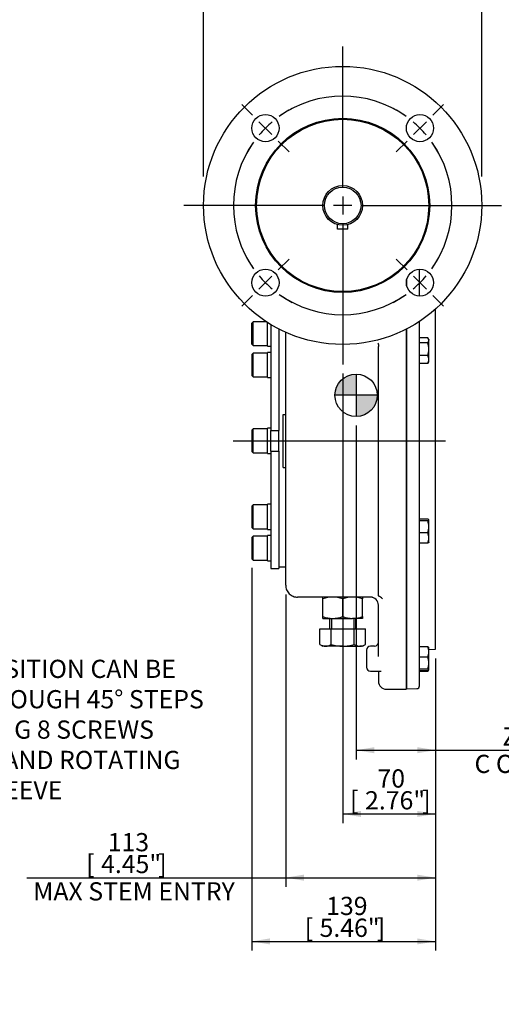
# Model space of a CAD drawing. Units: millimetres. Extents: x 0 to 530, y -59 to 292.
# Drawn here: x 156 to 229, y 68 to 217 of the extents above; entities that cross this region are included whole.
import ezdxf
from ezdxf import colors
from ezdxf.entities.mleader import LeaderData, LeaderLine
from ezdxf.enums import TextEntityAlignment as Align
from ezdxf.lldxf.tags import DXFTag
from ezdxf.math import Vec2, Vec3

# ---------------------------------------------------------------- set-up
doc = ezdxf.new("R2010")
doc.units = ezdxf.units.MM
for name, color, linetype in [('Default', 7, 'Continuous'), ('DV2_Default', 7, 'Continuous'), ('HSM10X25ZP-P', 7, 'Continuous'), ('HSM20X100ZP', 7, 'Continuous'), ('IW-00613-3-2', 7, 'Continuous'), ('IW6A469', 7, 'Continuous'), ('IW6A486-PUB', 7, 'Continuous'), ('IW6A502', 7, 'Continuous'), ('IW6C113-1', 7, 'Continuous'), ('IW6D248', 7, 'Continuous'), ('K8X7X40', 7, 'Continuous'), ('NL12', 7, 'Continuous'), ('NM20ZP', 7, 'Continuous'), ('SCM12X55CF', 7, 'Continuous')]:
    doc.layers.add(name, color=color, linetype=linetype)
doc.styles.add('SEACAD_Arial', font='arial.ttf')
tags = doc.linetypes.add('CENTER2', pattern=[28.575, 19.05, -3.175, 3.175, -3.175]).pattern_tags.tags
tags[10:11] = [DXFTag(74, 4), DXFTag(75, 0), DXFTag(340, '0'), DXFTag(46, 0.0), DXFTag(50, 0.0), DXFTag(44, 0.0), DXFTag(45, 0.0)]
tags[8:9] = [DXFTag(74, 4), DXFTag(75, 0), DXFTag(340, '0'), DXFTag(46, 0.0), DXFTag(50, 0.0), DXFTag(44, 0.0), DXFTag(45, 0.0)]
tags[6:7] = [DXFTag(74, 4), DXFTag(75, 0), DXFTag(340, '0'), DXFTag(46, 0.0), DXFTag(50, 0.0), DXFTag(44, 0.0), DXFTag(45, 0.0)]
tags[4:5] = [DXFTag(74, 4), DXFTag(75, 0), DXFTag(340, '0'), DXFTag(46, 0.0), DXFTag(50, 0.0), DXFTag(44, 0.0), DXFTag(45, 0.0)]
doc.dimstyles.new('RG_-_ISO', dxfattribs={"dimtxt": 2.75, "dimasz": 2.75, "dimexe": 1.375, "dimexo": 1.375, "dimgap": 1.375, "dimtad": 1, "dimdec": 0, "dimlfac": 5, "dimdsep": 46, "dimtxsty": 'SEACAD_Arial', "dimblk1": '_SE_FILLED', "dimblk2": '_SE_FILLED', "dimsah": 1, "dimcen": 1.375, "dimadec": 0, "dimazin": 0, "dimtfac": 1, "dimtdec": 0, "dimtofl": 0, "dimtmove": 0, "dimatfit": 3, "dimfxl": 1, "dimtolj": 1, "dimarcsym": 0})

# ---------------------------------------------------------------- blocks, each defined once
blk = doc.blocks.new('SEANNOT_GROUP')
at = {"layer": 'Default', "color": 7, "linetype": 'CENTER2'}
blk.add_line((205.02, 130.98), (205.02, 119.59), dxfattribs=at)
blk = doc.blocks.new('SEANNOT_GROUP10')
at = {"layer": 'Default', "color": 7, "linetype": 'CENTER2'}
for p, q in [((205.02, 191.63), (205.02, 212.88)), ((202.27, 188.88), (181.02, 188.88)), ((206.4, 188.88), (203.65, 188.88)), ((205.02, 190.25), (205.02, 187.5)), ((207.77, 188.88), (229.02, 188.88)), ((205.02, 186.13), (205.02, 164.88))]:
    blk.add_line(p, q, dxfattribs=at)
blk = doc.blocks.new('SE1')
at = {"layer": 'Default', "color": 7, "linetype": 'CENTER2'}
for start, end in [(54.5493, 125.4507), (144.5493, 215.4507), (324.5493, 35.4507), (234.5493, 305.4507)]:
    blk.add_arc((205.02, 188.88), 16.5, start, end, dxfattribs=at)
blk = doc.blocks.new('SEANNOT_GROUP11')
at = {"layer": 'Default', "color": 7, "linetype": 'CENTER2'}
for p, q in [((218.64, 202.49), (220.26, 204.12)), ((215.72, 199.57), (217.66, 201.52)), ((214.75, 198.6), (213.12, 196.97))]:
    blk.add_line(p, q, dxfattribs=at)
for start, end in [(54.5493, 62.536), (40.2254, 49.7746), (27.464, 35.4507)]:
    blk.add_arc((205.02, 188.88), 16.5, start, end, dxfattribs=at)
blk = doc.blocks.new('SEANNOT_GROUP12')
at = {"layer": 'Default', "color": 7, "linetype": 'CENTER2'}
for p, q in [((214.75, 179.16), (213.12, 180.78)), ((215.72, 178.18), (217.66, 176.24)), ((218.64, 175.27), (220.26, 173.64))]:
    blk.add_line(p, q, dxfattribs=at)
for start, end in [(324.5493, 332.536), (310.2254, 319.7746), (297.464, 305.4507)]:
    blk.add_arc((205.02, 188.88), 16.5, start, end, dxfattribs=at)
blk = doc.blocks.new('SEANNOT_GROUP13')
at = {"layer": 'Default', "color": 7, "linetype": 'CENTER2'}
for p, q in [((191.41, 202.49), (189.79, 204.12)), ((194.33, 199.57), (192.38, 201.52)), ((195.3, 198.6), (196.93, 196.97))]:
    blk.add_line(p, q, dxfattribs=at)
for start, end in [(117.464, 125.4507), (130.2254, 139.7746), (144.5493, 152.536)]:
    blk.add_arc((205.02, 188.88), 16.5, start, end, dxfattribs=at)
blk = doc.blocks.new('SEANNOT_GROUP14')
at = {"layer": 'Default', "color": 7, "linetype": 'CENTER2'}
for p, q in [((195.3, 179.16), (196.93, 180.78)), ((194.33, 178.18), (192.38, 176.24)), ((191.41, 175.27), (189.79, 173.64))]:
    blk.add_line(p, q, dxfattribs=at)
for start, end in [(207.464, 215.4507), (220.2254, 229.7746), (234.5493, 242.536)]:
    blk.add_arc((205.02, 188.88), 16.5, start, end, dxfattribs=at)
blk = doc.blocks.new('SEANNOT_GROUP46')
at = {"layer": 'Default', "color": 7, "linetype": 'CENTER2'}
blk.add_line((188.49, 153.32), (220.53, 153.32), dxfattribs=at)
blk = doc.blocks.new('CofG')
at = {"layer": 'Default', "linetype": 'Continuous'}
h = blk.add_hatch(color=7, dxfattribs=at)
edge = h.paths.add_edge_path()
edge.add_arc((0, 0), 20, 90, 180)
edge.add_line((-20, 0), (0, 0))
edge.add_line((0, 0), (0, 20))
h = blk.add_hatch(color=7, dxfattribs=at)
edge = h.paths.add_edge_path()
edge.add_line((0, 0), (0, -20))
edge.add_arc((0, 0), 20, 270, 360)
edge.add_line((20, 0), (0, 0))
at = {"layer": 'Default', "color": 7, "linetype": 'Continuous'}
for p, q in [((0, 20), (0, -20)), ((20, 0), (-20, 0))]:
    blk.add_line(p, q, dxfattribs=at)
blk.add_circle((0, 0), 20, dxfattribs=at)
blk = doc.blocks.new('SE8')
at = {"layer": 'HSM10X25ZP-P', "color": 7, "linetype": 'Continuous'}
for p, q in [((216.62, 168.14), (216.62, 168.89)), ((217.87, 168.89), (216.62, 168.89)), ((216.62, 166.19), (216.62, 168.14)), ((217.87, 168.14), (216.62, 168.14)), ((218.02, 168.64), (217.94, 168.78)), ((218.02, 168.64), (218.02, 168.51)), ((218.02, 167.16), (218.02, 168.51)), ((218.02, 165.59), (218.02, 167.16)), ((216.62, 165), (216.62, 166.19)), ((217.87, 166.19), (216.62, 166.19)), ((217.94, 165.1), (218.02, 165.24)), ((218.02, 165.24), (218.02, 165.59)), ((217.87, 165), (216.62, 165)), ((217.87, 141.51), (216.62, 141.51)), ((218.02, 140.34), (218.02, 141.38)), ((216.62, 139.44), (216.62, 141.25)), ((217.87, 141.25), (216.62, 141.25)), ((218.02, 138.66), (218.02, 140.34)), ((216.62, 137.88), (216.62, 139.44)), ((217.87, 139.44), (216.62, 139.44)), ((218.02, 137.99), (218.02, 138.66)), ((217.87, 137.88), (216.62, 137.88)), ((217.87, 122.24), (216.62, 122.24)), ((218.02, 121.46), (218.02, 122.13)), ((216.62, 118.87), (216.62, 120.68)), ((217.87, 120.68), (216.62, 120.68)), ((218.02, 119.78), (218.02, 121.46)), ((218.02, 118.74), (218.02, 119.78)), ((216.62, 118.61), (216.62, 118.87)), ((217.87, 118.87), (216.62, 118.87)), ((217.87, 118.61), (216.62, 118.61)), ((217.87, 118.48), (216.62, 118.48)), ((217.94, 118.59), (218.02, 118.73))]:
    blk.add_line(p, q, dxfattribs=at)
for centre, radius, start, end in [((217.39, 168.48), 0.632, 3.3302, 40.6921), ((217.41, 168.54), 0.616, 318.7763, 357.2014), ((214.63, 167.13), 3.4, 0.5348, 17.2026), ((214.58, 167.2), 3.44, 342.9119, 359.3508), ((216.66, 165.56), 1.36, 1.1632, 27.3536), ((216.64, 165.63), 1.39, 332.8888, 358.5944), ((217.41, 165.4), 0.616, 318.7763, 330.93), ((215.01, 140.31), 3.01, 0.7169, 18.2947), ((215.06, 140.38), 2.97, 341.583, 359.4054), ((215.8, 138.63), 2.22, 0.7476, 21.3204), ((215.77, 138.7), 2.26, 338.8382, 359.0939), ((215.8, 121.43), 2.22, 0.7476, 21.3204), ((215.77, 121.5), 2.26, 338.8382, 359.0939), ((215.01, 119.74), 3.01, 0.7169, 18.2947), ((215.06, 119.81), 2.97, 341.583, 359.4054), ((217.41, 118.89), 0.616, 318.7763, 339.9375)]:
    blk.add_arc(centre, radius, start, end, dxfattribs=at)
for points, knots in [([(218.02, 141.38), (218.02, 141.39), (218.02, 141.4), (218.01, 141.42), (218, 141.43), (217.96, 141.47), (217.92, 141.49), (217.87, 141.51)], [0, 0, 0, 0, 0.25, 0.25, 0.5, 0.5, 1, 1, 1, 1]), ([(217.87, 141.25), (217.92, 141.27), (217.96, 141.29), (218.01, 141.34), (218.02, 141.36), (218.02, 141.38)], [0, 0, 0, 0, 0.5, 0.5, 1, 1, 1, 1]), ([(218.02, 138.01), (218.02, 138), (218.02, 137.99), (218.01, 137.97), (218, 137.95), (217.96, 137.92), (217.92, 137.9), (217.87, 137.88)], [0, 0, 0, 0, 0.25, 0.25, 0.5, 0.5, 1, 1, 1, 1]), ([(217.87, 122.24), (217.92, 122.22), (217.96, 122.2), (218.01, 122.16), (218.02, 122.13), (218.02, 122.11)], [0, 0, 0, 0, 0.5, 0.5, 1, 1, 1, 1]), ([(218.02, 118.74), (218.02, 118.75), (218.02, 118.76), (218.01, 118.79), (218, 118.8), (217.96, 118.83), (217.92, 118.85), (217.87, 118.87)], [0, 0, 0, 0, 0.25, 0.25, 0.5, 0.5, 1, 1, 1, 1]), ([(217.87, 118.61), (217.92, 118.64), (217.96, 118.66), (218.01, 118.7), (218.02, 118.72), (218.02, 118.74)], [0, 0, 0, 0, 0.5, 0.5, 1, 1, 1, 1])]:
    blk.add_open_spline(points, degree=3, knots=knots, dxfattribs=at)
at = {"layer": 'HSM20X100ZP', "color": 7, "linetype": 'Continuous'}
for p, q in [((203.02, 126.52), (203.02, 124.92)), ((203.33, 126.52), (203.33, 124.92)), ((206.72, 126.52), (206.72, 124.92)), ((207.02, 124.92), (207.02, 126.52)), ((201.56, 124.92), (203.29, 124.92)), ((201.56, 122.59), (201.56, 124.92)), ((203.29, 124.92), (206.76, 124.92)), ((203.29, 122.59), (203.29, 124.92)), ((206.76, 124.92), (208.49, 124.92)), ((206.76, 122.59), (206.76, 124.92)), ((208.49, 122.59), (208.49, 124.92)), ((201.56, 122.59), (202.02, 122.32)), ((202.43, 122.32), (202.02, 122.32)), ((205.02, 122.32), (202.43, 122.32)), ((205.02, 122.32), (207.62, 122.32)), ((208.02, 122.32), (207.62, 122.32)), ((208.02, 122.32), (208.49, 122.59))]:
    blk.add_line(p, q, dxfattribs=at)
for centre, radius, start, end in [((202.49, 124.05), 1.73, 237.6204, 267.9954), ((202.38, 124.01), 1.69, 271.6642, 302.72), ((207.68, 124.05), 1.73, 237.6204, 267.9954), ((207.57, 124.01), 1.69, 271.6642, 302.72)]:
    blk.add_arc(centre, radius, start, end, dxfattribs=at)
for points in [[(203.29, 122.59), (203.43, 122.54), (203.58, 122.51), (203.86, 122.44), (204.01, 122.41), (204.44, 122.34), (204.73, 122.32), (205.02, 122.32)], [(205.02, 122.32), (205.17, 122.32), (205.32, 122.32), (205.61, 122.35), (205.76, 122.37), (206.19, 122.44), (206.48, 122.5), (206.76, 122.59)]]:
    blk.add_open_spline(points, degree=3, knots=[0, 0, 0, 0, 0.25, 0.25, 0.5, 0.5, 1, 1, 1, 1], dxfattribs=at)
at = {"layer": 'IW-00613-3-2', "color": 7, "linetype": 'Continuous'}
for p, q in [((216.62, 175.16), (216.62, 179.26)), ((214.72, 176.63), (214.72, 177.79)), ((219.02, 121.85), (219.02, 173.23)), ((216.62, 168.41), (216.62, 171.37)), ((214.72, 115.86), (214.72, 170.25)), ((216.62, 140.09), (216.62, 166.19)), ((216.62, 119.52), (216.62, 137.88)), ((219.04, 132.11), (219.02, 132.11)), ((219.04, 131.82), (219.02, 131.82)), ((219.04, 131.54), (219.02, 131.54)), ((219.02, 131.04), (219.04, 131.04)), ((219.02, 130.8), (219.04, 130.8)), ((219.02, 130.52), (219.04, 130.52)), ((219.02, 130.05), (219.04, 130.05)), ((219.02, 129.27), (219.04, 129.27)), ((219.02, 127.95), (219.04, 127.95)), ((218.02, 121.82), (219.02, 121.85)), ((216.62, 116.31), (216.62, 118.61)), ((214.62, 115.95), (214.72, 115.86)), ((214.72, 115.86), (216.24, 115.91))]:
    blk.add_line(p, q, dxfattribs=at)
blk.add_arc((216.22, 116.31), 0.4, 272, 0, dxfattribs=at)
at = {"layer": 'IW6A469', "color": 7, "linetype": 'Continuous'}
for centre, radius in [((205.02, 188.88), 21), ((193.36, 200.55), 2.05), ((216.69, 200.55), 2.05), ((205.02, 188.88), 13.15), ((205.02, 188.88), 13), ((193.36, 177.21), 2.05), ((216.69, 177.21), 2.05)]:
    blk.add_circle(centre, radius, dxfattribs=at)
at = {"layer": 'IW6A486-PUB', "color": 7, "linetype": 'Continuous'}
blk.add_line((195.39, 134.32), (196.42, 134.32), dxfattribs=at)
at = {"layer": 'IW6A502', "color": 7, "linetype": 'Continuous'}
for p, q in [((194.19, 170.89), (194.19, 154.88)), ((195.39, 170.22), (195.39, 154.88)), ((194.19, 153.32), (194.19, 154.88)), ((194.19, 154.88), (195.39, 154.88)), ((195.39, 153.32), (195.39, 154.88)), ((194.19, 151.75), (194.19, 153.32)), ((194.19, 153.32), (195.39, 153.32)), ((195.39, 151.75), (195.39, 153.32)), ((194.19, 151.75), (194.19, 134.07)), ((194.19, 151.75), (195.39, 151.75)), ((195.39, 151.75), (195.39, 134.07)), ((194.19, 134.07), (195.39, 134.07))]:
    blk.add_line(p, q, dxfattribs=at)
at = {"layer": 'IW6C113-1', "color": 7, "linetype": 'Continuous'}
for radius in [3, 2.77]:
    blk.add_circle((205.02, 188.88), radius, dxfattribs=at)
at = {"layer": 'IW6D248', "color": 7, "linetype": 'Continuous'}
for p, q in [((196.42, 167.83), (196.42, 169.72)), ((214.62, 170.2), (214.62, 115.82)), ((196.42, 166.74), (196.42, 167.83)), ((196.42, 164.65), (196.42, 166.74)), ((210.42, 167.89), (210.42, 167.57)), ((210.42, 142.4), (210.42, 167.57)), ((196.42, 131.52), (196.42, 164.65)), ((196.02, 157.32), (196.42, 157.32)), ((196.02, 149.32), (196.02, 157.32)), ((196.02, 149.32), (196.42, 149.32)), ((210.42, 130.5), (210.42, 142.4)), ((209.53, 129.72), (198.22, 129.72)), ((210.42, 129.91), (210.42, 130.5)), ((210.42, 120.78), (210.42, 128.52)), ((209.82, 122.33), (209.22, 122.33)), ((208.62, 121.73), (208.62, 119.13)), ((209.22, 118.53), (210.85, 118.53)), ((210.42, 118.53), (210.42, 117.02)), ((211.62, 115.82), (214.62, 115.82))]:
    blk.add_line(p, q, dxfattribs=at)
for centre, radius, start, end in [((210.19, 167.9), 0.231, 357.1464, 45.2343), ((209.22, 128.52), 1.2, 0, 90), ((209.97, 128.66), 1.32, 37.969, 69.3561), ((209.22, 121.73), 0.6, 90, 180), ((209.82, 122.93), 0.6, 270, 0), ((209.22, 119.13), 0.6, 180, 270), ((211.62, 117.02), 1.2, 180, 270)]:
    blk.add_arc(centre, radius, start, end, dxfattribs=at)
for points, knots in [([(196.42, 131.52), (196.42, 131.28), (196.47, 131.05), (196.65, 130.61), (196.78, 130.41), (197.12, 130.08), (197.32, 129.94), (197.75, 129.76), (197.99, 129.72), (198.22, 129.72)], [0, 0, 0, 0, 0.25, 0.25, 0.5, 0.5, 0.75, 0.75, 1, 1, 1, 1]), ([(210.43, 129.9), (210.43, 129.9), (210.43, 129.9), (210.42, 129.91), (210.42, 129.91), (210.42, 129.91)], [0, 0, 0, 0, 0.5, 0.5, 1, 1, 1, 1])]:
    blk.add_open_spline(points, degree=3, knots=knots, dxfattribs=at)
at = {"layer": 'K8X7X40', "color": 7, "linetype": 'Continuous'}
for p, q in [((204.22, 185.28), (204.22, 185.99)), ((205.82, 185.28), (205.82, 185.99)), ((205.82, 185.28), (204.22, 185.28))]:
    blk.add_line(p, q, dxfattribs=at)
at = {"layer": 'NL12', "color": 7, "linetype": 'Continuous'}
for p, q in [((193.69, 167.62), (193.69, 171.2)), ((193.69, 167.62), (194.19, 167.62)), ((193.69, 162.87), (193.69, 166.67)), ((194.19, 166.67), (193.69, 166.67)), ((193.69, 162.87), (194.19, 162.87)), ((193.69, 151.42), (193.69, 155.22)), ((194.19, 155.22), (193.69, 155.22)), ((193.69, 151.42), (194.19, 151.42)), ((193.69, 139.96), (193.69, 143.76)), ((194.19, 143.76), (193.69, 143.76)), ((193.69, 139.96), (194.19, 139.96)), ((193.69, 135.22), (193.69, 139.02)), ((194.19, 139.02), (193.69, 139.02)), ((193.69, 135.22), (194.19, 135.22))]:
    blk.add_line(p, q, dxfattribs=at)
at = {"layer": 'NM20ZP', "color": 7, "linetype": 'Continuous'}
for p, q in [((202.02, 129.45), (202.02, 129.72)), ((202.02, 126.79), (202.02, 129.45)), ((205.02, 126.79), (205.02, 129.45)), ((208.02, 129.72), (208.02, 129.45)), ((208.02, 126.79), (208.02, 129.45)), ((202.02, 126.52), (202.02, 126.79)), ((202.02, 126.52), (203.52, 126.52)), ((203.52, 126.52), (206.52, 126.52)), ((208.02, 126.52), (206.52, 126.52)), ((208.02, 126.79), (208.02, 126.52))]:
    blk.add_line(p, q, dxfattribs=at)
for centre, radius, start, end in [((203.58, 125.09), 4.63, 90.6528, 109.6034), ((203.46, 125.02), 4.7, 70.5356, 89.2083), ((206.58, 125.09), 4.63, 90.6528, 109.6034), ((206.46, 125.02), 4.7, 70.5356, 89.2083), ((203.59, 131.21), 4.7, 250.5356, 269.2083), ((203.47, 131.15), 4.63, 270.6528, 289.6034), ((206.59, 131.21), 4.7, 250.5356, 269.2083), ((206.47, 131.15), 4.63, 270.6528, 289.6034)]:
    blk.add_arc(centre, radius, start, end, dxfattribs=at)
at = {"layer": 'SCM12X55CF', "color": 7, "linetype": 'Continuous'}
for p, q in [((191.49, 171.32), (191.29, 171.12)), ((191.29, 167.92), (191.29, 171.12)), ((191.49, 167.72), (191.49, 171.32)), ((193.51, 171.32), (191.49, 171.32)), ((191.29, 167.92), (191.49, 167.72)), ((191.49, 166.57), (191.29, 166.37)), ((191.49, 167.72), (193.69, 167.72)), ((191.49, 162.97), (191.49, 166.57)), ((193.69, 166.57), (191.49, 166.57)), ((191.29, 166.37), (191.29, 163.17)), ((191.29, 163.17), (191.49, 162.97)), ((191.49, 162.97), (193.69, 162.97)), ((191.49, 155.12), (191.29, 154.92)), ((191.29, 154.92), (191.29, 151.72)), ((191.49, 151.52), (191.49, 155.12)), ((193.69, 155.12), (191.49, 155.12)), ((191.29, 151.72), (191.49, 151.52)), ((191.49, 151.52), (193.69, 151.52)), ((191.49, 143.66), (191.29, 143.46)), ((191.29, 143.46), (191.29, 140.26)), ((191.49, 140.06), (191.49, 143.66)), ((193.69, 143.66), (191.49, 143.66)), ((191.29, 140.26), (191.49, 140.06)), ((191.49, 140.06), (193.69, 140.06)), ((191.49, 138.92), (191.29, 138.72)), ((191.29, 138.72), (191.29, 135.52)), ((191.49, 135.32), (191.49, 138.92)), ((193.69, 138.92), (191.49, 138.92)), ((191.29, 135.52), (191.49, 135.32)), ((191.49, 135.32), (193.69, 135.32))]:
    blk.add_line(p, q, dxfattribs=at)
at = {"layer": 'DV2_Default', "color": 7, "xscale": 0.16, "yscale": 0.16, "zscale": 0.16}
blk.add_blockref('CofG', (207.05, 160.21), dxfattribs=at)
blk = doc.blocks.new('DMBLK1577')
at = {"layer": 'Default', "linetype": 'Continuous'}
for points in [[(186.77, 242.33), (184.02, 241.88), (186.77, 241.42)], [(223.27, 242.33), (223.27, 241.42), (226.02, 241.88)]]:
    blk.add_hatch(color=7, dxfattribs=at).paths.add_polyline_path(points)
at = {"layer": 'Default', "color": 7, "linetype": 'Continuous'}
for p, q in [((184.02, 193.25), (184.02, 243.25)), ((226.02, 193.25), (226.02, 243.25)), ((184.02, 241.88), (226.02, 241.88))]:
    blk.add_line(p, q, dxfattribs=at)
at = {"layer": 'Default', "color": 7, "linetype": 'Continuous', "style": 'SEACAD_Arial'}
for s, p in [('SEE TABLE FOR', (191.84, 245.31)), ('FLANGE OPTIONS', (191.84, 241.19))]:
    blk.add_text(s, height=2.75, dxfattribs=at).set_placement(p, align=Align.TOP_LEFT)
blk = doc.blocks.new('_SE_FILLED')
at = {"color": 0}
blk.add_line((0, 0), (-1, 0), dxfattribs=at)
blk.add_solid([(0, 0), (-1, -0.1665), (-1, 0.1665), (0, 0)], dxfattribs=at)
blk = doc.blocks.new('DMBLK1578')
at = {"layer": 'Default', "linetype": 'Continuous'}
for points in [[(209.8, 106.15), (209.8, 107.07), (207.05, 106.61)], [(216.27, 106.15), (219.02, 106.61), (216.27, 107.07)]]:
    blk.add_hatch(color=7, dxfattribs=at).paths.add_polyline_path(points)
at = {"layer": 'Default', "color": 7, "linetype": 'Continuous'}
for p, q in [((207.05, 155.64), (207.05, 105.23)), ((219.02, 120.48), (219.02, 105.23)), ((207.05, 106.61), (236.7, 106.61))]:
    blk.add_line(p, q, dxfattribs=at)
at = {"layer": 'Default', "color": 7, "linetype": 'Continuous', "style": 'SEACAD_Arial'}
for s, p in [('     Z', (224.93, 110.05)), ('C OF G', (224.93, 105.92))]:
    blk.add_text(s, height=2.75, dxfattribs=at).set_placement(p, align=Align.TOP_LEFT)
blk = doc.blocks.new('DMBLK1579')
at = {"layer": 'Default', "linetype": 'Continuous'}
for points in [[(207.77, 96.53), (207.77, 97.44), (205.02, 96.98)], [(216.27, 96.53), (219.02, 96.98), (216.27, 97.44)]]:
    blk.add_hatch(color=7, dxfattribs=at).paths.add_polyline_path(points)
at = {"layer": 'Default', "color": 7, "linetype": 'Continuous'}
for p, q in [((205.02, 163.5), (205.02, 95.61)), ((219.02, 120.48), (219.02, 95.61)), ((205.02, 96.98), (219.02, 96.98))]:
    blk.add_line(p, q, dxfattribs=at)
at = {"layer": 'Default', "color": 7, "linetype": 'Continuous', "style": 'SEACAD_Arial'}
for s, p in [('70', (210.27, 103.72)), ('[', (206.15, 100.42)), ('2.76"', (208.4, 100.42)), (']', (217.02, 100.42))]:
    blk.add_text(s, height=2.75, dxfattribs=at).set_placement(p, align=Align.TOP_LEFT)
blk = doc.blocks.new('DMBLK1580')
at = {"layer": 'Default', "linetype": 'Continuous'}
for points in [[(199.17, 86.9), (199.17, 87.82), (196.42, 87.36)], [(216.27, 86.9), (219.02, 87.36), (216.27, 87.82)]]:
    blk.add_hatch(color=7, dxfattribs=at).paths.add_polyline_path(points)
at = {"layer": 'Default', "color": 7, "linetype": 'Continuous'}
for p, q in [((196.42, 130.14), (196.42, 85.98)), ((219.02, 120.48), (219.02, 85.98)), ((157.33, 87.36), (219.02, 87.36))]:
    blk.add_line(p, q, dxfattribs=at)
at = {"layer": 'Default', "color": 7, "linetype": 'Continuous', "style": 'SEACAD_Arial'}
for s, p in [('113', (169.54, 94.1)), ('[', (166.29, 90.8)), ('4.45"', (168.54, 90.8)), (']', (177.16, 90.8)), ('MAX STEM ENTRY', (158.29, 86.67))]:
    blk.add_text(s, height=2.75, dxfattribs=at).set_placement(p, align=Align.TOP_LEFT)
blk = doc.blocks.new('DMBLK1581')
at = {"layer": 'Default', "linetype": 'Continuous'}
for points in [[(194.04, 77.28), (194.04, 78.19), (191.29, 77.73)], [(216.27, 77.28), (219.02, 77.73), (216.27, 78.19)]]:
    blk.add_hatch(color=7, dxfattribs=at).paths.add_polyline_path(points)
at = {"layer": 'Default', "color": 7, "linetype": 'Continuous'}
for p, q in [((191.29, 134.14), (191.29, 76.36)), ((219.02, 120.48), (219.02, 76.36)), ((191.29, 77.73), (219.02, 77.73))]:
    blk.add_line(p, q, dxfattribs=at)
at = {"layer": 'Default', "color": 7, "linetype": 'Continuous', "style": 'SEACAD_Arial'}
for s, p in [('139', (202.53, 84.47)), ('[', (199.28, 81.17)), ('5.46"', (201.53, 81.17)), (']', (210.16, 81.17))]:
    blk.add_text(s, height=2.75, dxfattribs=at).set_placement(p, align=Align.TOP_LEFT)

msp = doc.modelspace()

# ---------------------------------------------------------------- block references
at = {"layer": 'Default'}
for name in ['SEANNOT_GROUP10', 'SE8', 'SE1', 'SEANNOT_GROUP13', 'SEANNOT_GROUP11', 'SEANNOT_GROUP14', 'SEANNOT_GROUP12', 'SEANNOT_GROUP46', 'SEANNOT_GROUP']:
    msp.add_blockref(name, (0, 0), dxfattribs=at)

# ---------------------------------------------------------------- dimensions: what is measured, and where the dimension line sits
at = {"layer": 'Default', "color": 7, "linetype": 'Continuous'}
dim = msp.add_linear_dim(base=(184.02, 241.88), p1=(184.02, 188.88), p2=(226.02, 188.88), angle=0, text='\\A1;SEE TABLE FOR {}\\PFLANGE OPTIONS', dimstyle='RG_-_ISO', override={"dimtdec": 2}, dxfattribs=at)
dim.commit()
dim.dimension.update_dxf_attribs({"geometry": 'DMBLK1577', "text_midpoint": (205.02, 241.88), "dimtype": 161})
for base, p1, text, picture, middle in [((219.02, 96.98), (205.02, 188.88), '\\A1;<>', 'DMBLK1579', (212.02, 96.98)), ((219.02, 77.73), (191.29, 135.52), '\\A1;<>', 'DMBLK1581', (205.16, 77.73)), ((219.02, 87.36), (196.42, 131.52), '\\A1;<>\\PMAX STEM ENTRY', 'DMBLK1580', (187, 87.36))]:
    dim = msp.add_linear_dim(base=base, p1=p1, p2=(219.02, 121.85), text=text, dimstyle='RG_-_ISO', dxfattribs=at)
    dim.commit()
    dim.dimension.update_dxf_attribs({"geometry": picture, "text_midpoint": middle, "dimtype": 160})
dim = msp.add_linear_dim(base=(219.02, 106.61), p1=(207.05, 157.01), p2=(219.02, 121.85), text='\\A1;     Z {}\\PC OF G', dimstyle='RG_-_ISO', override={"dimtdec": 2}, dxfattribs=at)
dim.commit()
dim.dimension.update_dxf_attribs({"geometry": 'DMBLK1578', "text_midpoint": (223.96, 106.61), "dimtype": 160})

# ---------------------------------------------------------------- leaders
ml = msp.add_multileader_mtext('Standard', dxfattribs=at)
ml.set_content('{\\pxsm0.9;\\fArial Narrow|b0||i0||c0|p34;\\W1.;KEYWAY POSITION CAN BE\\PMOVED THROUGH 45%%d STEPS\\PBY REMOVING 8 SCREWS\\PINDICATED AND ROTATING\\POUTPUT SLEEVE\\P}', color=256)
ml.set_leader_properties()
ml.build(insert=Vec2(0, 0))
ml.multileader.update_dxf_attribs({"dogleg_length": 4.12, "arrow_head_size": 2.75})
ctx = ml.context
ctx.base_point, ctx.char_height, ctx.arrow_head_size, ctx.landing_gap_size = Vec3(131.73, 119.5), 2.75, 2.75, 0.962
notes = []
notes.append((ctx, [(0, (1, 1, 0), (128.64, 118.87), (1, 0), 4.12, [(0, [(106.28, 152.01)], 0, [])])]))
ctx.mtext.insert = Vec3(133.73, 120.27)
for ctx, leaders in notes:
    for number, flags, end, landing, length, lines in leaders:
        leader = LeaderData()
        leader.index, (leader.has_last_leader_line, leader.has_dogleg_vector, leader.attachment_direction) = number, flags
        leader.last_leader_point, leader.dogleg_vector, leader.dogleg_length = Vec3(end), Vec3(landing), length
        for number, points, colour, breaks in lines:
            line = LeaderLine()
            line.index, line.vertices, line.color, line.breaks = number, Vec3.list(points), colors.encode_raw_color(colour), breaks
            leader.lines.append(line)
        ctx.leaders.append(leader)

doc.saveas('drawing.dxf')
